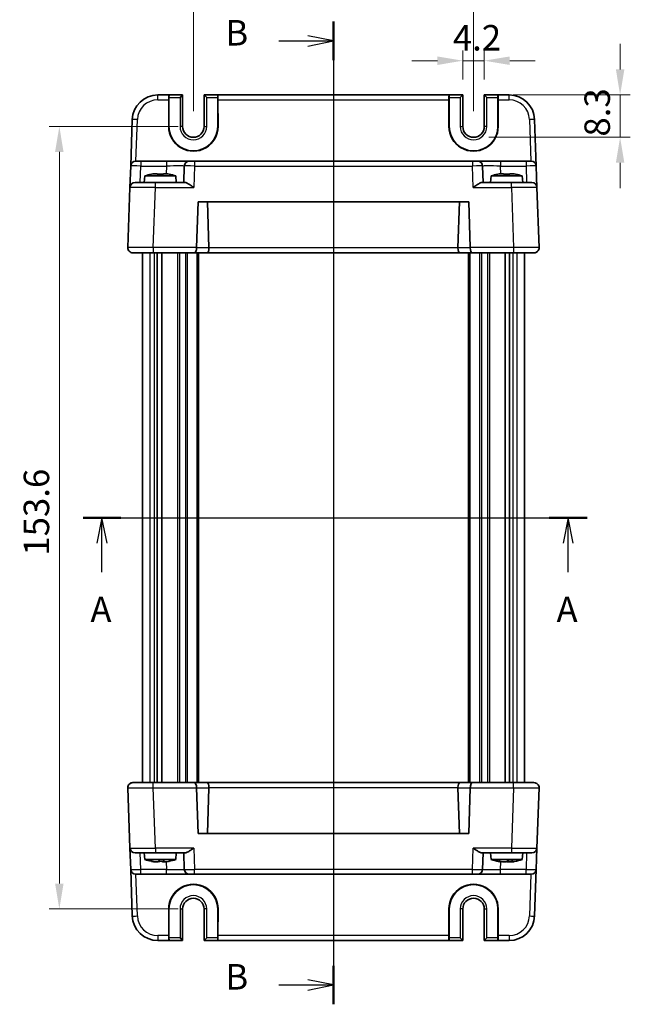
# Model space of a CAD drawing. Units: millimetres. Extents: x 22 to 2593, y 12 to 574.
# Drawn here: x 917 to 1037, y 284 to 477 of the extents above; entities that cross this region are included whole.
import ezdxf

# ---------------------------------------------------------------- set-up
doc = ezdxf.new("R2010")
doc.units = ezdxf.units.MM
doc.header["$LTSCALE"] = 1.5
doc.linetypes.add('AM_ISO08W050', pattern=[18, 12, -1.5, 3, -1.5])
doc.layers.get('Defpoints').update_dxf_attribs({"lineweight": 25})
for name, color, linetype, lineweight in [('AM_7', 4, 'AM_ISO08W050', 25), ('Dimension (ISO)', 7, 'Continuous', 18), ('Dimension (ISO) @ 1', 7, 'Continuous', 18), ('Section Line (ISO)', 7, 'Continuous', 25), ('Visible (ISO)', 7, 'Continuous', 35), ('Visible Narrow (ISO)', 7, 'Continuous', 25)]:
    doc.layers.add(name, color=color, linetype=linetype, lineweight=lineweight)
doc.styles.add('Note Text (TK)', font='txt')
doc.dimstyles.new('Default - Method 1b (TK)', dxfattribs={"dimscale": 1.5, "dimtxt": 2.5, "dimasz": 2.5, "dimexe": 1, "dimexo": 1.5, "dimgap": 1, "dimtad": 1, "dimtoh": 1, "dimrnd": 1e-08, "dimdsep": 46, "dimtxsty": 'Note Text (TK)', "dimcen": 0.09, "dimdle": 5, "dimclrd": 100, "dimclre": 100, "dimclrt": 7, "dimadec": 1, "dimazin": 1, "dimtfac": 1, "dimtmove": 0, "dimatfit": 3, "dimfxl": 1, "dimtolj": 1, "dimlwd": -1, "dimlwe": -1, "dimarcsym": 0})

# ---------------------------------------------------------------- blocks, each defined once
blk = doc.blocks.new('2dTransSection0')
at = {"layer": 'Section Line (ISO)', "linetype": 'Continuous'}
for p, q in [((170.176, 191.747), (219.645, 191.747)), ((172.035, 191.747), (171.535, 189.247)), ((172.035, 189.247), (172.035, 191.747)), ((172.535, 189.247), (172.035, 191.747)), ((217.786, 191.747), (217.286, 189.247)), ((217.786, 189.247), (217.786, 191.747)), ((218.286, 189.247), (217.786, 191.747)), ((172.035, 186.412), (172.035, 189.247)), ((217.786, 186.412), (217.786, 189.247))]:
    blk.add_line(p, q, dxfattribs=at)
at = {"layer": 'Section Line (ISO)', "linetype": 'Continuous', "lineweight": 50}
for p, q in [((170.176, 191.747), (173.894, 191.747)), ((215.926, 191.747), (219.645, 191.747))]:
    blk.add_line(p, q, dxfattribs=at)
at = {"layer": 'Section Line (ISO)', "char_height": 2.5, "attachment_point": 7, "style": 'Note Text (TK)'}
for insert in [(170.899, 180.718), (216.649, 180.718)]:
    blk.add_mtext('A', dxfattribs=dict(at, insert=insert))
blk = doc.blocks.new('2dTransSection1')
at = {"layer": 'Section Line (ISO)', "linetype": 'Continuous'}
for p, q in [((194.755, 240.438), (194.755, 143.989)), ((194.755, 238.543), (192.255, 239.043)), ((189.407, 238.543), (192.255, 238.543)), ((192.255, 238.543), (194.755, 238.543)), ((192.255, 238.043), (194.755, 238.543)), ((194.755, 145.884), (192.255, 146.384)), ((189.407, 145.884), (192.255, 145.884)), ((192.255, 145.884), (194.755, 145.884)), ((192.255, 145.384), (194.755, 145.884))]:
    blk.add_line(p, q, dxfattribs=at)
at = {"layer": 'Section Line (ISO)', "linetype": 'Continuous', "lineweight": 50}
for p, q in [((194.755, 240.438), (194.755, 236.647)), ((194.755, 147.78), (194.755, 143.989))]:
    blk.add_line(p, q, dxfattribs=at)
at = {"layer": 'Section Line (ISO)', "char_height": 2.5, "attachment_point": 7, "style": 'Note Text (TK)'}
for insert in [(184.144, 237.315), (184.144, 144.656)]:
    blk.add_mtext('B', dxfattribs=dict(at, insert=insert))
blk = doc.blocks.new('*D17')
at = {"layer": 'Defpoints', "color": 0}
for p in [(1008.36, 469.21), (1004.16, 462.49), (1008.36, 462.49)]:
    blk.add_point(p, dxfattribs=at)
at = {"layer": 'Dimension (ISO)', "color": 100}
for p, q in [((1004.16, 465.49), (1004.16, 471.21)), ((1008.36, 465.49), (1008.36, 471.21)), ((999.16, 469.21), (994.16, 469.21)), ((1004.16, 469.21), (1008.36, 469.21)), ((1013.36, 469.21), (1018.36, 469.21))]:
    blk.add_line(p, q, dxfattribs=at)
for points in [[(999.16, 470.04), (999.16, 468.37), (1004.16, 469.21)], [(1013.36, 470.04), (1013.36, 468.37), (1008.36, 469.21)]]:
    blk.add_solid(points, dxfattribs=at)
at = {"layer": 'Dimension (ISO)', "color": 7, "insert": (1002.2, 473.71), "char_height": 5, "attachment_point": 4, "style": 'Note Text (TK)'}
blk.add_mtext('\\A1;4.2', dxfattribs=at)
blk = doc.blocks.new('*D18')
at = {"layer": 'Defpoints', "color": 0}
for p in [(1011.03, 462.49), (1035.03, 462.49), (1006.26, 454.19)]:
    blk.add_point(p, dxfattribs=at)
at = {"layer": 'Dimension (ISO)', "color": 100}
for p, q in [((1035.03, 467.49), (1035.03, 472.49)), ((1014.03, 462.49), (1037.03, 462.49)), ((1035.03, 454.19), (1035.03, 462.49)), ((1009.26, 454.19), (1037.03, 454.19)), ((1035.03, 449.19), (1035.03, 444.19))]:
    blk.add_line(p, q, dxfattribs=at)
for points in [[(1034.2, 467.49), (1035.86, 467.49), (1035.03, 462.49)], [(1034.2, 449.19), (1035.86, 449.19), (1035.03, 454.19)]]:
    blk.add_solid(points, dxfattribs=at)
at = {"layer": 'Dimension (ISO)', "color": 7, "insert": (1030.53, 454.32), "char_height": 5, "attachment_point": 4, "rotation": 90, "style": 'Note Text (TK)'}
blk.add_mtext('\\A1;8.3', dxfattribs=at)
blk = doc.blocks.new('*D19')
at = {"layer": 'Defpoints', "color": 0}
for p in [(1006.26, 481.82), (951.26, 456.29), (1006.26, 456.29)]:
    blk.add_point(p, dxfattribs=at)
at = {"layer": 'Dimension (ISO)', "color": 100}
for p, q in [((951.26, 459.29), (951.26, 483.82)), ((1006.26, 459.29), (1006.26, 483.82)), ((956.26, 481.82), (1001.26, 481.82))]:
    blk.add_line(p, q, dxfattribs=at)
for points in [[(956.26, 482.66), (956.26, 480.99), (951.26, 481.82)], [(1001.26, 482.66), (1001.26, 480.99), (1006.26, 481.82)]]:
    blk.add_solid(points, dxfattribs=at)
at = {"layer": 'Dimension (ISO)', "color": 7, "insert": (975.49, 486.32), "char_height": 5, "attachment_point": 4, "style": 'Note Text (TK)'}
blk.add_mtext('\\A1;55', dxfattribs=at)
blk = doc.blocks.new('*D20')
at = {"layer": 'Defpoints', "color": 0}
for p in [(951.26, 456.29), (924.95, 302.69), (951.26, 302.69)]:
    blk.add_point(p, dxfattribs=at)
at = {"layer": 'Dimension (ISO)', "color": 100}
for p, q in [((948.26, 456.29), (922.95, 456.29)), ((924.95, 451.29), (924.95, 307.69)), ((948.26, 302.69), (922.95, 302.69))]:
    blk.add_line(p, q, dxfattribs=at)
for points in [[(924.11, 451.29), (925.78, 451.29), (924.95, 456.29)], [(924.11, 307.69), (925.78, 307.69), (924.95, 302.69)]]:
    blk.add_solid(points, dxfattribs=at)
at = {"layer": 'Dimension (ISO)', "color": 7, "insert": (920.45, 372.06), "char_height": 5, "attachment_point": 4, "rotation": 90, "style": 'Note Text (TK)'}
blk.add_mtext('\\A1;153.6', dxfattribs=at)

msp = doc.modelspace()

# ---------------------------------------------------------------- linework, layer by layer
at = {"layer": 'AM_7'}
msp.add_line((978.7594, 465.4936), (978.7594, 293.4936), dxfattribs=at)
at = {"layer": 'Visible (ISO)'}
for p, q in [((946.4505, 462.4936), (944.2704, 462.4936)), ((946.4505, 462.4936), (946.488, 462.4936)), ((946.4749, 461.9936), (946.4749, 456.2936)), ((949.1462, 462.4936), (946.488, 462.4936)), ((948.6462, 461.9936), (949.1462, 462.4936)), ((949.1462, 456.2936), (949.1462, 462.4936)), ((953.3727, 462.4936), (953.8727, 461.9936)), ((956.0309, 462.4936), (953.3727, 462.4936)), ((953.3727, 462.4936), (953.3727, 456.2936)), ((956.0684, 462.4936), (956.0309, 462.4936)), ((956.044, 456.2936), (956.044, 461.9936)), ((1001.4505, 462.4936), (956.0684, 462.4936)), ((1001.4505, 462.4936), (1001.488, 462.4936)), ((1001.4749, 461.9936), (1001.4749, 456.2936)), ((1004.1462, 462.4936), (1001.488, 462.4936)), ((1003.6462, 461.9936), (1004.1462, 462.4936)), ((1004.1462, 456.2936), (1004.1462, 462.4936)), ((1008.3727, 462.4936), (1008.8727, 461.9936)), ((1011.0309, 462.4936), (1008.3727, 462.4936)), ((1008.3727, 462.4936), (1008.3727, 456.2936)), ((1011.0684, 462.4936), (1011.0309, 462.4936)), ((1011.044, 456.2936), (1011.044, 461.9936)), ((1013.2484, 462.4936), (1011.0684, 462.4936)), ((946.4195, 456.2936), (946.4243, 461.5285)), ((956.0946, 461.5285), (956.0994, 456.2936)), ((1001.4195, 456.2936), (1001.4243, 461.5285)), ((1011.0946, 461.5285), (1011.0994, 456.2936)), ((939.2735, 457.6681), (938.9543, 448.5285)), ((1018.5646, 448.5285), (1018.2454, 457.6681)), ((938.8076, 444.3285), (938.9543, 448.5285)), ((939.9537, 449.4936), (940.9531, 449.4936)), ((945.9745, 449.4936), (940.9531, 449.4936)), ((950.4718, 449.4936), (945.9745, 449.4936)), ((949.4724, 448.5285), (949.3594, 445.2936)), ((950.4718, 449.4936), (951.4712, 449.4936)), ((1006.0477, 449.4936), (951.4712, 449.4936)), ((1006.0477, 449.4936), (1007.0471, 449.4936)), ((1011.5443, 449.4936), (1007.0471, 449.4936)), ((1008.1594, 445.2936), (1008.0465, 448.5285)), ((1016.5658, 449.4936), (1011.5443, 449.4936)), ((1016.5658, 449.4936), (1017.5652, 449.4936)), ((1018.5646, 448.5285), (1018.7112, 444.3285)), ((941.7232, 446.5936), (941.6094, 445.2936)), ((947.7957, 446.5936), (941.7232, 446.5936)), ((943.5925, 447.0281), (944.1428, 447.0281)), ((945.3761, 447.0281), (945.9264, 447.0281)), ((947.7957, 446.5936), (947.9094, 445.2936)), ((1009.7232, 446.5936), (1009.6094, 445.2936)), ((1015.7957, 446.5936), (1009.7232, 446.5936)), ((1011.5925, 447.0281), (1012.1428, 447.0281)), ((1013.3761, 447.0281), (1013.9264, 447.0281)), ((1015.7957, 446.5936), (1015.9094, 445.2936)), ((939.807, 445.2936), (943.8046, 445.2936)), ((949.6469, 445.2936), (943.8046, 445.2936)), ((1013.7143, 445.2936), (1007.8719, 445.2936)), ((1013.7143, 445.2936), (1017.7118, 445.2936)), ((938.8076, 444.3285), (938.3956, 432.5285)), ((1019.1233, 432.5285), (1018.7112, 444.3285)), ((951.8956, 432.5285), (952.2086, 441.4936)), ((952.2086, 441.4936), (1005.3102, 441.4936)), ((954.3245, 432.4936), (954.0102, 441.4936)), ((1003.1944, 432.4936), (1003.5086, 441.4936)), ((1005.3102, 441.4936), (1005.6233, 432.5285)), ((943.3925, 431.4936), (939.395, 431.4936)), ((941.2594, 432.5401), (941.2594, 432.54)), ((941.2594, 431.4936), (941.2594, 327.4936)), ((943.3925, 431.4936), (951.4808, 431.4936)), ((944.1747, 431.4936), (944.1747, 327.4936)), ((945.0723, 431.4936), (945.0723, 327.4936)), ((951.4808, 431.4936), (953.9109, 431.4936)), ((952.2594, 431.4936), (952.2594, 327.4936)), ((953.9109, 431.4936), (1003.608, 431.4936)), ((1003.608, 431.4936), (1006.0381, 431.4936)), ((1005.2594, 431.4936), (1005.2594, 327.4936)), ((1006.0381, 431.4936), (1014.1263, 431.4936)), ((1012.4465, 431.4936), (1012.4465, 327.4936)), ((1013.3442, 431.4936), (1013.3442, 327.4936)), ((1018.1239, 431.4936), (1014.1263, 431.4936)), ((1016.2594, 432.5401), (1016.2594, 432.5401)), ((1016.2594, 431.4936), (1016.2594, 327.4936)), ((939.395, 327.4936), (943.3925, 327.4936)), ((951.4808, 327.4936), (943.3925, 327.4936)), ((953.9109, 327.4936), (951.4808, 327.4936)), ((1003.608, 327.4936), (953.9109, 327.4936)), ((1006.0381, 327.4936), (1003.608, 327.4936)), ((1014.1263, 327.4936), (1006.0381, 327.4936)), ((1014.1263, 327.4936), (1018.1239, 327.4936)), ((938.3956, 326.4587), (938.8076, 314.6587)), ((941.2594, 326.4472), (941.2594, 326.4472)), ((952.2086, 317.4936), (951.8956, 326.4587)), ((954.3245, 326.4936), (954.0102, 317.4936)), ((1003.1944, 326.4936), (1003.5086, 317.4936)), ((1005.6233, 326.4587), (1005.3102, 317.4936)), ((1016.2594, 326.4472), (1016.2594, 326.4472)), ((1018.7112, 314.6587), (1019.1233, 326.4587)), ((1005.3102, 317.4936), (952.2086, 317.4936)), ((938.9543, 310.4587), (938.8076, 314.6587)), ((943.8046, 313.6936), (939.807, 313.6936)), ((941.7232, 312.3936), (941.6094, 313.6936)), ((943.8046, 313.6936), (949.6469, 313.6936)), ((947.7957, 312.3936), (947.9094, 313.6936)), ((949.3594, 313.6936), (949.4724, 310.4587)), ((1007.8719, 313.6936), (1013.7143, 313.6936)), ((1008.0465, 310.4587), (1008.1594, 313.6936)), ((1009.7232, 312.3936), (1009.6094, 313.6936)), ((1017.7118, 313.6936), (1013.7143, 313.6936)), ((1015.7957, 312.3936), (1015.9094, 313.6936)), ((1018.7112, 314.6587), (1018.5646, 310.4587)), ((941.7232, 312.3936), (947.7957, 312.3936)), ((943.6926, 311.9592), (943.5164, 311.9592)), ((944.3158, 311.9592), (943.6926, 311.9592)), ((945.5365, 311.9592), (945.2031, 311.9592)), ((946.0025, 311.9592), (945.5365, 311.9592)), ((1009.7232, 312.3936), (1015.7957, 312.3936)), ((1011.7314, 311.9592), (1011.4437, 311.9592)), ((1012.6547, 311.9592), (1011.9316, 311.9592)), ((1013.5872, 311.9592), (1012.8642, 311.9592)), ((1014.0751, 311.9592), (1013.7874, 311.9592)), ((938.9543, 310.4587), (939.2735, 301.3191)), ((940.9531, 309.4936), (939.9537, 309.4936)), ((940.9531, 309.4936), (945.9745, 309.4936)), ((945.9745, 309.4936), (950.4718, 309.4936)), ((951.4712, 309.4936), (950.4718, 309.4936)), ((951.4712, 309.4936), (1006.0477, 309.4936)), ((1007.0471, 309.4936), (1006.0477, 309.4936)), ((1007.0471, 309.4936), (1011.5443, 309.4936)), ((1011.5443, 309.4936), (1016.5658, 309.4936)), ((1017.5652, 309.4936), (1016.5658, 309.4936)), ((1018.2454, 301.3191), (1018.5646, 310.4587)), ((946.4243, 297.4587), (946.4195, 302.6936)), ((946.4749, 302.6936), (946.4749, 296.9936)), ((949.1462, 296.4936), (949.1462, 302.6936)), ((953.3727, 302.6936), (953.3727, 296.4936)), ((956.044, 296.9936), (956.044, 302.6936)), ((956.0994, 302.6936), (956.0946, 297.4587)), ((1001.4243, 297.4587), (1001.4195, 302.6936)), ((1001.4749, 302.6936), (1001.4749, 296.9936)), ((1004.1462, 296.4936), (1004.1462, 302.6936)), ((1008.3727, 302.6936), (1008.3727, 296.4936)), ((1011.044, 296.9936), (1011.044, 302.6936)), ((1011.0994, 302.6936), (1011.0946, 297.4587)), ((944.2704, 296.4936), (946.4505, 296.4936)), ((946.4505, 296.4936), (946.488, 296.4936)), ((946.488, 296.4936), (949.1462, 296.4936)), ((949.1462, 296.4936), (948.6462, 296.9936)), ((953.8727, 296.9936), (953.3727, 296.4936)), ((953.3727, 296.4936), (956.0309, 296.4936)), ((956.0684, 296.4936), (956.0309, 296.4936)), ((956.0684, 296.4936), (1001.4505, 296.4936)), ((1001.4505, 296.4936), (1001.488, 296.4936)), ((1001.488, 296.4936), (1004.1462, 296.4936)), ((1004.1462, 296.4936), (1003.6462, 296.9936)), ((1008.8727, 296.9936), (1008.3727, 296.4936)), ((1008.3727, 296.4936), (1011.0309, 296.4936)), ((1011.0684, 296.4936), (1011.0309, 296.4936)), ((1011.0684, 296.4936), (1013.2484, 296.4936))]:
    msp.add_line(p, q, dxfattribs=at)
for centre, radius, start, end in [((944.2704, 457.4936), 5, 90, 178), ((1013.2484, 457.4936), 5, 2, 90), ((951.2594, 456.2936), 4.7845, 180, 0), ((951.2594, 456.2936), 2.1133, 180, 0), ((1006.2594, 456.2936), 4.7845, 180, 0), ((1006.2594, 456.2936), 2.1133, 180, 0), ((939.9537, 448.4936), 1, 90, 178), ((950.4718, 448.4936), 1, 90, 178), ((1007.0471, 448.4936), 1, 2, 90), ((1017.5652, 448.4936), 1, 2, 90), ((945.6655, 434.6263), 12.6, 102.097979, 108.232959), ((943.8534, 434.6263), 12.6, 71.767041, 77.902021), ((1013.6655, 434.6263), 12.6, 102.097979, 108.232959), ((1011.8534, 434.6263), 12.6, 71.767041, 77.902021), ((939.807, 444.2936), 1, 90, 178), ((1017.7118, 444.2936), 1, 2, 90), ((939.395, 432.4936), 1, 178, 270), ((952.895, 432.4936), 1, 178, 180), ((1004.6239, 432.4936), 1, 0, 2), ((1018.1239, 432.4936), 1, 270, 2), ((939.395, 326.4936), 1, 90, 182), ((1018.1239, 326.4936), 1, 358, 90), ((952.895, 326.4936), 1, 180, 182), ((1004.6239, 326.4936), 1, 358, 0), ((939.807, 314.6936), 1, 182, 270), ((1017.7118, 314.6936), 1, 270, 358), ((945.6655, 324.361), 12.6, 251.767041, 257.826106), ((943.8534, 324.361), 12.6, 282.173894, 288.232959), ((1013.6655, 324.361), 12.6, 251.767041, 258.718565), ((1011.8534, 324.361), 12.6, 281.281435, 288.232959), ((939.9537, 310.4936), 1, 182, 270), ((950.4718, 310.4936), 1, 182, 270), ((1007.0471, 310.4936), 1, 270, 358), ((1017.5652, 310.4936), 1, 270, 358), ((951.2594, 302.6936), 4.7845, 0, 180), ((1006.2594, 302.6936), 4.7845, 0, 180), ((951.2594, 302.6936), 2.1133, 0, 180), ((1006.2594, 302.6936), 2.1133, 0, 180), ((944.2704, 301.4936), 5, 182, 270), ((1013.2484, 301.4936), 5, 270, 358)]:
    msp.add_arc(centre, radius, start, end, dxfattribs=at)
for centre, major_axis, ratio, start_param, end_param in [((946.4505, 461.4936), (0, 1), 0.02618592, 0, 1.53588974), ((946.488, 461.9936), (0, 0.5), 0.02618592, 0, 1.57079633), ((956.0309, 461.9936), (0, -0.5), 0.02618592, 1.57079633, 3.14159265), ((956.0684, 461.4936), (0, -1), 0.02618592, 1.60570291, 3.14159265), ((1001.4505, 461.4936), (0, 1), 0.02618592, 0, 1.53588974), ((1001.488, 461.9936), (0, 0.5), 0.02618592, 0, 1.57079633), ((1011.0309, 461.9936), (0, -0.5), 0.02618592, 1.57079633, 3.14159265), ((1011.0684, 461.4936), (0, -1), 0.02618592, 1.60570291, 3.14159265), ((951.2594, 456.2892), (0, 4.8399), 0.99999958, 1.56988189, 4.71330341), ((1006.2594, 456.2892), (0, 4.8399), 0.99999958, 1.56988189, 4.71330341), ((951.4808, 432.4936), (0, 1), 0.41421356, 3.14159265, 4.71238898), ((953.9109, 432.4936), (0, -1), 0.41421356, 0, 1.53588974), ((952.9103, 432.4936), (1.4142, -0.0493), 0.70624659, 0.01437889, 0.04928548), ((1004.6086, 432.4936), (-1.4142, -0.0493), 0.70624659, 6.23389983, 6.26880642), ((1003.608, 432.4936), (0, -1), 0.41421356, 4.74729557, 6.28318531), ((1006.0381, 432.4936), (0, 1), 0.41421356, 1.57079633, 3.14159265), ((951.4808, 326.4936), (0, -1), 0.41421356, 1.57079633, 3.14159265), ((953.9109, 326.4936), (0, 1), 0.41421356, 4.74729557, 6.28318531), ((1003.608, 326.4936), (0, 1), 0.41421356, 0, 1.53588974), ((1006.0381, 326.4936), (0, -1), 0.41421356, 3.14159265, 4.71238898), ((952.9103, 326.4936), (1.4142, 0.0493), 0.70624659, 6.23389983, 6.26880642), ((1004.6086, 326.4936), (-1.4142, 0.0493), 0.70624659, 0.01437889, 0.04928548), ((951.2594, 302.6981), (0, -4.8399), 0.99999958, 1.56988189, 4.71330341), ((1006.2594, 302.6981), (0, -4.8399), 0.99999958, 1.56988189, 4.71330341), ((946.4505, 297.4936), (0, 1), 0.02618592, 1.60570291, 3.14159265), ((946.488, 296.9936), (0, 0.5), 0.02618592, 1.57079633, 3.14159265), ((956.0309, 296.9936), (0, -0.5), 0.02618592, 0, 1.57079633), ((956.0684, 297.4936), (0, -1), 0.02618592, 0, 1.53588974), ((1001.4505, 297.4936), (0, 1), 0.02618592, 1.60570291, 3.14159265), ((1001.488, 296.9936), (0, 0.5), 0.02618592, 1.57079633, 3.14159265), ((1011.0309, 296.9936), (0, -0.5), 0.02618592, 0, 1.57079633), ((1011.0684, 297.4936), (0, -1), 0.02618592, 0, 1.53588974)]:
    msp.add_ellipse(centre, major_axis=major_axis, ratio=ratio, start_param=start_param, end_param=end_param, dxfattribs=at)
for points in [[(943.0346, 446.9252), (943.0278, 446.9397), (943.0247, 446.9464), (943.0247, 446.9464)], [(946.4942, 446.9464), (946.4942, 446.9464), (946.491, 446.9397), (946.4843, 446.9252)], [(1011.0346, 446.9252), (1011.0278, 446.9397), (1011.0247, 446.9464), (1011.0247, 446.9464)], [(1014.4942, 446.9464), (1014.4942, 446.9464), (1014.491, 446.9397), (1014.4843, 446.9252)]]:
    msp.add_open_spline(points, degree=3, dxfattribs=at)
for points, knots in [([(943.5925, 447.0281), (943.5853, 447.0269), (943.5781, 447.0258), (943.3928, 446.996), (943.2138, 446.9628), (943.0346, 446.9252)], [-7.0005426925, -7.0005426925, -7.0005426925, -7.0005426925, -6.9984707923, -6.9984707923, -6.9474243502, -6.9474243502, -6.9474243502, -6.9474243502]), ([(944.1428, 446.9252), (944.1428, 446.9628), (944.1428, 446.996), (944.1428, 447.0258), (944.1428, 447.0269), (944.1428, 447.0281)], [-0.1669226064, -0.1669226064, -0.1669226064, -0.1669226064, -0.1158761644, -0.1158761644, -0.1138042642, -0.1138042642, -0.1138042642, -0.1138042642]), ([(945.3761, 446.9252), (945.1638, 446.9397), (944.9543, 446.9464), (944.7594, 446.9464), (944.5646, 446.9464), (944.3551, 446.9397), (944.1428, 446.9252)], [6.670530502, 6.670530502, 6.670530502, 6.670530502, 6.728976875, 6.728976875, 6.728976875, 6.787423248, 6.787423248, 6.787423248, 6.787423248]), ([(945.3761, 447.0281), (945.3761, 447.0269), (945.3761, 447.0258), (945.3761, 446.996), (945.3761, 446.9628), (945.3761, 446.9252)], [0.1138042642, 0.1138042642, 0.1138042642, 0.1138042642, 0.1158761644, 0.1158761644, 0.1669226064, 0.1669226064, 0.1669226064, 0.1669226064]), ([(946.4843, 446.9252), (946.3051, 446.9628), (946.126, 446.996), (945.9408, 447.0258), (945.9336, 447.0269), (945.9264, 447.0281)], [6.9474243502, 6.9474243502, 6.9474243502, 6.9474243502, 6.9984707923, 6.9984707923, 7.0005426925, 7.0005426925, 7.0005426925, 7.0005426925]), ([(1011.5925, 447.0281), (1011.5853, 447.0269), (1011.5781, 447.0258), (1011.3928, 446.996), (1011.2138, 446.9628), (1011.0346, 446.9252)], [-7.0005426925, -7.0005426925, -7.0005426925, -7.0005426925, -6.9984707923, -6.9984707923, -6.9474243502, -6.9474243502, -6.9474243502, -6.9474243502]), ([(1012.1428, 446.9252), (1012.1428, 446.9628), (1012.1428, 446.996), (1012.1428, 447.0258), (1012.1428, 447.0269), (1012.1428, 447.0281)], [-0.1669226064, -0.1669226064, -0.1669226064, -0.1669226064, -0.1158761644, -0.1158761644, -0.1138042642, -0.1138042642, -0.1138042642, -0.1138042642]), ([(1013.3761, 446.9252), (1013.1638, 446.9397), (1012.9543, 446.9464), (1012.7594, 446.9464), (1012.5646, 446.9464), (1012.3551, 446.9397), (1012.1428, 446.9252)], [6.670530502, 6.670530502, 6.670530502, 6.670530502, 6.728976875, 6.728976875, 6.728976875, 6.787423248, 6.787423248, 6.787423248, 6.787423248]), ([(1013.3761, 447.0281), (1013.3761, 447.0269), (1013.3761, 447.0258), (1013.3761, 446.996), (1013.3761, 446.9628), (1013.3761, 446.9252)], [0.1138042642, 0.1138042642, 0.1138042642, 0.1138042642, 0.1158761644, 0.1158761644, 0.1669226064, 0.1669226064, 0.1669226064, 0.1669226064]), ([(1014.4843, 446.9252), (1014.3051, 446.9628), (1014.126, 446.996), (1013.9408, 447.0258), (1013.9336, 447.0269), (1013.9264, 447.0281)], [6.9474243502, 6.9474243502, 6.9474243502, 6.9474243502, 6.9984707923, 6.9984707923, 7.0005426925, 7.0005426925, 7.0005426925, 7.0005426925]), ([(949.6469, 445.2936), (949.7188, 445.2935), (949.8064, 445.2716), (950.009, 445.1915), (950.1258, 445.1304), (950.3984, 444.9726), (950.5813, 444.8529), (950.956, 444.5946), (951.1481, 444.4563), (951.3245, 444.3285)], [-0.217260319, -0.217260319, -0.217260319, -0.217260319, -0.176017387, -0.176017387, -0.1307421, -0.1307421, -0.06537105, -0.06537105, 0, 0, 0, 0]), ([(1006.1944, 444.3285), (1006.372, 444.4572), (1006.5653, 444.5964), (1006.9423, 444.856), (1007.1262, 444.9762), (1007.3984, 445.1332), (1007.5139, 445.1934), (1007.7142, 445.272), (1007.8008, 445.2935), (1007.8719, 445.2936)], [-0.75845692, -0.75845692, -0.75845692, -0.75845692, -0.692652481, -0.692652481, -0.626848042, -0.626848042, -0.582005949, -0.582005949, -0.541195761, -0.541195761, -0.541195761, -0.541195761]), ([(1018.8527, 431.8092), (1018.7792, 431.7317), (1018.6927, 431.6664), (1018.5144, 431.5687), (1018.4207, 431.5347), (1018.2945, 431.5079), (1018.2602, 431.5025), (1018.1918, 431.4954), (1018.1576, 431.4936), (1018.1239, 431.4936)], [0, 0, 0, 0, 0.0330128006, 0.0330128006, 0.0653536017, 0.0653536017, 0.0774449766, 0.0774449766, 0.0896557825, 0.0896557825, 0.0896557825, 0.0896557825]), ([(938.6661, 327.178), (938.7397, 327.2555), (938.8262, 327.3209), (939.0045, 327.4185), (939.0981, 327.4525), (939.2244, 327.4794), (939.2587, 327.4848), (939.3271, 327.4919), (939.3612, 327.4937), (939.395, 327.4936)], [0, 0, 0, 0, 0.0330128006, 0.0330128006, 0.0653536017, 0.0653536017, 0.0774449766, 0.0774449766, 0.0896557825, 0.0896557825, 0.0896557825, 0.0896557825]), ([(951.3245, 314.6587), (951.1469, 314.5301), (950.9536, 314.3909), (950.5766, 314.1312), (950.3927, 314.011), (950.1205, 313.854), (950.005, 313.7939), (949.8047, 313.7152), (949.7181, 313.6938), (949.6469, 313.6936)], [-0.75845692, -0.75845692, -0.75845692, -0.75845692, -0.692652481, -0.692652481, -0.626848042, -0.626848042, -0.582005949, -0.582005949, -0.541195761, -0.541195761, -0.541195761, -0.541195761]), ([(1007.8719, 313.6936), (1007.8, 313.6938), (1007.7124, 313.7157), (1007.5099, 313.7958), (1007.393, 313.8568), (1007.1204, 314.0147), (1006.9376, 314.1344), (1006.5628, 314.3926), (1006.3708, 314.531), (1006.1944, 314.6587)], [-0.217260319, -0.217260319, -0.217260319, -0.217260319, -0.176017387, -0.176017387, -0.1307421, -0.1307421, -0.06537105, -0.06537105, 0, 0, 0, 0]), ([(943.0084, 312.0444), (943.0195, 312.042), (943.0309, 312.0409), (943.0425, 312.0409), (943.0703, 312.0409), (943.1034, 312.0476), (943.1404, 312.0621)], [6.7046405296, 6.7046405296, 6.7046405296, 6.7046405296, 6.7289768751, 6.7289768751, 6.7289768751, 6.7874232483, 6.7874232483, 6.7874232483, 6.7874232483]), ([(943.5164, 311.9592), (943.5092, 311.9603), (943.5021, 311.9615), (943.3511, 311.986), (943.2065, 312.0125), (943.0618, 312.0418)], [0.1138042642, 0.1138042642, 0.1138042642, 0.1138042642, 0.1158761644, 0.1158761644, 0.15756138, 0.15756138, 0.15756138, 0.15756138]), ([(943.1404, 312.0621), (943.3178, 312.0245), (943.4949, 311.9913), (943.6783, 311.9615), (943.6854, 311.9603), (943.6926, 311.9592)], [-0.1669226064, -0.1669226064, -0.1669226064, -0.1669226064, -0.1158761644, -0.1158761644, -0.1138042642, -0.1138042642, -0.1138042642, -0.1138042642]), ([(944.3158, 311.9592), (944.3168, 311.9603), (944.3179, 311.9615), (944.3443, 311.9913), (944.3699, 312.0245), (944.3955, 312.0621)], [-7.0005426925, -7.0005426925, -7.0005426925, -7.0005426925, -6.9984707923, -6.9984707923, -6.9474243502, -6.9474243502, -6.9474243502, -6.9474243502]), ([(944.7595, 312.0444), (944.6748, 312.042), (944.5919, 312.0409), (944.5116, 312.0409), (944.4689, 312.0409), (944.4254, 312.0412), (944.3814, 312.0419)], [-0.0243363454, -0.0243363454, -0.0243363454, -0.0243363454, 0, 0, 0, 0.0129611447, 0.0129611447, 0.0129611447, 0.0129611447]), ([(944.3955, 312.0621), (944.6066, 312.0476), (944.8144, 312.0409), (945.0072, 312.0409), (945.2001, 312.0409), (945.407, 312.0476), (945.6162, 312.0621)], [-0.058446373, -0.058446373, -0.058446373, -0.058446373, 0, 0, 0, 0.058446373, 0.058446373, 0.058446373, 0.058446373]), ([(945.2031, 311.9592), (945.2021, 311.9603), (945.201, 311.9615), (945.1792, 311.986), (945.1584, 312.0125), (945.1375, 312.0418)], [0.1138042642, 0.1138042642, 0.1138042642, 0.1138042642, 0.1158761644, 0.1158761644, 0.15756138, 0.15756138, 0.15756138, 0.15756138]), ([(945.6162, 312.0621), (945.5906, 312.0245), (945.565, 311.9913), (945.5385, 311.9615), (945.5375, 311.9603), (945.5365, 311.9592)], [-0.1669226064, -0.1669226064, -0.1669226064, -0.1669226064, -0.1158761644, -0.1158761644, -0.1138042642, -0.1138042642, -0.1138042642, -0.1138042642]), ([(946.0025, 311.9592), (946.0096, 311.9603), (946.0168, 311.9615), (946.2001, 311.9913), (946.3773, 312.0245), (946.5547, 312.0621)], [-7.0005426925, -7.0005426925, -7.0005426925, -7.0005426925, -6.9984707923, -6.9984707923, -6.9474243502, -6.9474243502, -6.9474243502, -6.9474243502]), ([(946.5547, 312.0621), (946.531, 312.0476), (946.5042, 312.0409), (946.4764, 312.0409), (946.4702, 312.0409), (946.4638, 312.0412), (946.4571, 312.0419)], [6.6705305019, 6.6705305019, 6.6705305019, 6.6705305019, 6.7289768751, 6.7289768751, 6.7289768751, 6.7419380198, 6.7419380198, 6.7419380198, 6.7419380198]), ([(1010.9314, 312.0621), (1011.0091, 312.0476), (1011.0892, 312.0409), (1011.1662, 312.0409), (1011.2433, 312.0409), (1011.3291, 312.0476), (1011.4192, 312.0621)], [6.670530502, 6.670530502, 6.670530502, 6.670530502, 6.728976875, 6.728976875, 6.728976875, 6.787423248, 6.787423248, 6.787423248, 6.787423248]), ([(1011.4437, 311.9592), (1011.4371, 311.9603), (1011.4305, 311.9615), (1011.2604, 311.9913), (1011.096, 312.0245), (1010.9314, 312.0621)], [0.1138042642, 0.1138042642, 0.1138042642, 0.1138042642, 0.1158761644, 0.1158761644, 0.1669226064, 0.1669226064, 0.1669226064, 0.1669226064]), ([(1011.4192, 312.0621), (1011.5838, 312.0245), (1011.7482, 311.9913), (1011.9184, 311.9615), (1011.925, 311.9603), (1011.9316, 311.9592)], [-0.1669226064, -0.1669226064, -0.1669226064, -0.1669226064, -0.1158761644, -0.1158761644, -0.1138042642, -0.1138042642, -0.1138042642, -0.1138042642]), ([(1012.6547, 311.9592), (1012.6576, 311.9603), (1012.6604, 311.9615), (1012.7337, 311.9913), (1012.8045, 312.0245), (1012.8754, 312.0621)], [-7.0005426925, -7.0005426925, -7.0005426925, -7.0005426925, -6.9984707923, -6.9984707923, -6.9474243502, -6.9474243502, -6.9474243502, -6.9474243502]), ([(1012.8642, 311.9592), (1012.8613, 311.9603), (1012.8585, 311.9615), (1012.8236, 311.9756), (1012.7916, 311.9896), (1012.7594, 312.0045)], [0.1138042642, 0.1138042642, 0.1138042642, 0.1138042642, 0.1158761644, 0.1158761644, 0.1390634117, 0.1390634117, 0.1390634117, 0.1390634117]), ([(1012.8754, 312.0621), (1013.073, 312.0476), (1013.2667, 312.0409), (1013.4457, 312.0409), (1013.6246, 312.0409), (1013.8158, 312.0476), (1014.0081, 312.0621)], [-0.058446373, -0.058446373, -0.058446373, -0.058446373, 0, 0, 0, 0.058446373, 0.058446373, 0.058446373, 0.058446373]), ([(1013.7727, 311.9931), (1013.7174, 311.9825), (1013.6622, 311.9723), (1013.6005, 311.9615), (1013.5939, 311.9603), (1013.5872, 311.9592)], [6.9812715265, 6.9812715265, 6.9812715265, 6.9812715265, 6.9984707923, 6.9984707923, 7.0005426925, 7.0005426925, 7.0005426925, 7.0005426925]), ([(1014.0081, 312.0621), (1013.9372, 312.0245), (1013.8664, 311.9913), (1013.7931, 311.9615), (1013.7903, 311.9603), (1013.7874, 311.9592)], [-0.1669226064, -0.1669226064, -0.1669226064, -0.1669226064, -0.1158761644, -0.1158761644, -0.1138042642, -0.1138042642, -0.1138042642, -0.1138042642]), ([(1014.0751, 311.9592), (1014.0818, 311.9603), (1014.0884, 311.9615), (1014.1693, 311.9756), (1014.2437, 311.9896), (1014.3183, 312.0045)], [-7.0005426925, -7.0005426925, -7.0005426925, -7.0005426925, -6.9984707923, -6.9984707923, -6.9752835449, -6.9752835449, -6.9752835449, -6.9752835449])]:
    msp.add_open_spline(points, degree=3, knots=knots, dxfattribs=at)
for points, weights in [([(943.5164, 311.9592), (943.5301, 311.9718), (943.5435, 311.9842)], [1.03676136743, 1.04334423385, 1.0498537911]), ([(945.2031, 311.9592), (945.2099, 312.003), (945.2164, 312.0434)], [1.03676136743, 1.05997031422, 1.08226800767]), ([(945.5212, 312.056), (945.5285, 312.0099), (945.5365, 311.9592)], [1.08943312756, 1.06371160841, 1.03676136743]), ([(1011.4437, 311.9592), (1011.4852, 312.0005), (1011.5243, 312.0387)], [1.03676136743, 1.05859450469, 1.07962122332]), ([(1011.7462, 311.9931), (1011.7389, 311.9764), (1011.7314, 311.9592)], [1.05464447787, 1.04577159305, 1.03676136743]), ([(1012.8642, 311.9592), (1012.887, 312.012), (1012.9082, 312.0597)], [1.03676136743, 1.06483498355, 1.09157530857]), ([(1013.5042, 312.0411), (1013.5444, 312.0018), (1013.5872, 311.9592)], [1.08098250918, 1.05930169095, 1.03676136743]), ([(1013.749, 312.047), (1013.7676, 312.005), (1013.7874, 311.9592)], [1.08433258422, 1.06104580802, 1.03676136743])]:
    msp.add_rational_spline(points, weights, degree=2, dxfattribs=at)
at = {"layer": 'Visible Narrow (ISO)'}
for p, q in [((944.2704, 461.5285), (944.2704, 462.4936)), ((946.4749, 461.9936), (948.6462, 461.9936)), ((948.6462, 461.9936), (948.6462, 456.2936)), ((953.8727, 456.2936), (953.8727, 461.9936)), ((953.8727, 461.9936), (956.044, 461.9936)), ((1001.4749, 461.9936), (1003.6462, 461.9936)), ((1003.6462, 461.9936), (1003.6462, 456.2936)), ((1008.8727, 456.2936), (1008.8727, 461.9936)), ((1008.8727, 461.9936), (1011.044, 461.9936)), ((1013.2484, 461.5285), (1013.2484, 462.4936)), ((944.2704, 461.5285), (946.4243, 461.5285)), ((956.0946, 461.5285), (1001.4243, 461.5285)), ((1011.0946, 461.5285), (1013.2484, 461.5285)), ((939.9874, 449.4936), (940.2729, 457.6681)), ((946.4195, 456.2936), (946.4749, 456.2936)), ((949.1462, 456.2936), (948.6462, 456.2936)), ((953.3727, 456.2936), (953.8727, 456.2936)), ((956.0994, 456.2936), (956.044, 456.2936)), ((1001.4195, 456.2936), (1001.4749, 456.2936)), ((1003.6462, 456.2936), (1004.1462, 456.2936)), ((1008.8727, 456.2936), (1008.3727, 456.2936)), ((1011.0994, 456.2936), (1011.044, 456.2936)), ((1017.246, 457.6681), (1017.5315, 449.4936)), ((940.8401, 445.2936), (940.9531, 448.5285)), ((940.9531, 449.4936), (940.9531, 448.5285)), ((940.9531, 448.5285), (945.9745, 448.5285)), ((945.9745, 448.5285), (945.9221, 447.0281)), ((945.9745, 449.4936), (945.9745, 448.5285)), ((951.4712, 448.5285), (951.3245, 444.3285)), ((951.4712, 449.4936), (951.4712, 448.5285)), ((951.4712, 448.5285), (1006.0477, 448.5285)), ((1006.0477, 449.4936), (1006.0477, 448.5285)), ((1006.1944, 444.3285), (1006.0477, 448.5285)), ((1011.5443, 449.4936), (1011.5443, 448.5285)), ((1011.5443, 448.5285), (1016.5658, 448.5285)), ((1011.5967, 447.0281), (1011.5443, 448.5285)), ((1016.5658, 449.4936), (1016.5658, 448.5285)), ((1016.5658, 448.5285), (1016.6787, 445.2936)), ((943.8046, 444.3285), (943.8046, 445.2936)), ((1013.7143, 444.3285), (1013.7143, 445.2936)), ((943.3925, 432.5285), (943.8046, 444.3285)), ((943.8046, 444.3285), (951.3245, 444.3285)), ((1006.1944, 444.3285), (1013.7143, 444.3285)), ((1013.7143, 444.3285), (1014.1263, 432.5285)), ((942.7391, 432.5328), (942.7391, 432.5328)), ((942.7391, 431.4936), (942.7391, 327.4936)), ((943.3925, 432.5285), (943.3925, 431.4936)), ((951.8956, 432.5285), (943.3925, 432.5285)), ((943.5428, 431.4936), (943.5428, 327.4936)), ((948.1523, 431.4936), (948.1523, 327.4936)), ((948.5059, 431.4936), (948.5059, 327.4936)), ((949.713, 431.4936), (949.713, 327.4936)), ((950.0665, 431.4936), (950.0665, 327.4936)), ((954.3245, 432.4936), (951.895, 432.4936)), ((951.9594, 431.4936), (951.9594, 327.4936)), ((1003.194, 432.4587), (954.3249, 432.4587)), ((1005.6239, 432.4936), (1003.1944, 432.4936)), ((1005.5594, 431.4936), (1005.5594, 327.4936)), ((1014.1263, 432.5285), (1005.6233, 432.5285)), ((1007.4523, 431.4936), (1007.4523, 327.4936)), ((1007.8059, 431.4936), (1007.8059, 327.4936)), ((1009.013, 431.4936), (1009.013, 327.4936)), ((1009.3665, 431.4936), (1009.3665, 327.4936)), ((1013.976, 431.4936), (1013.976, 327.4936)), ((1014.1263, 432.5285), (1014.1263, 431.4936)), ((1014.7798, 432.5328), (1014.7798, 432.5328)), ((1014.7798, 431.4936), (1014.7798, 327.4936)), ((943.3925, 326.4587), (943.3925, 327.4936)), ((1014.1263, 326.4587), (1014.1263, 327.4936)), ((942.7391, 326.4545), (942.7391, 326.4545)), ((943.3925, 326.4587), (951.8956, 326.4587)), ((943.8046, 314.6587), (943.3925, 326.4587)), ((951.895, 326.4936), (954.3245, 326.4936)), ((954.3249, 326.5285), (1003.194, 326.5285)), ((1003.1944, 326.4936), (1005.6239, 326.4936)), ((1005.6233, 326.4587), (1014.1263, 326.4587)), ((1014.1263, 326.4587), (1013.7143, 314.6587)), ((1014.7798, 326.4545), (1014.7798, 326.4545)), ((940.9531, 310.4587), (940.8401, 313.6936)), ((951.3245, 314.6587), (943.8046, 314.6587)), ((943.8046, 314.6587), (943.8046, 313.6936)), ((951.3245, 314.6587), (951.4712, 310.4587)), ((1006.0477, 310.4587), (1006.1944, 314.6587)), ((1013.7143, 314.6587), (1006.1944, 314.6587)), ((1013.7143, 314.6587), (1013.7143, 313.6936)), ((1016.6787, 313.6936), (1016.5658, 310.4587)), ((945.9221, 311.9592), (945.9745, 310.4587)), ((1011.5443, 310.4587), (1011.5967, 311.9592)), ((940.2729, 301.3191), (939.9874, 309.4936)), ((940.9531, 309.4936), (940.9531, 310.4587)), ((945.9745, 310.4587), (940.9531, 310.4587)), ((945.9745, 309.4936), (945.9745, 310.4587)), ((951.4712, 309.4936), (951.4712, 310.4587)), ((1006.0477, 310.4587), (951.4712, 310.4587)), ((1006.0477, 309.4936), (1006.0477, 310.4587)), ((1011.5443, 309.4936), (1011.5443, 310.4587)), ((1016.5658, 310.4587), (1011.5443, 310.4587)), ((1016.5658, 309.4936), (1016.5658, 310.4587)), ((1017.5315, 309.4936), (1017.246, 301.3191)), ((946.4195, 302.6936), (946.4749, 302.6936)), ((948.6462, 302.6936), (949.1462, 302.6936)), ((948.6462, 302.6936), (948.6462, 296.9936)), ((953.8727, 302.6936), (953.3727, 302.6936)), ((953.8727, 296.9936), (953.8727, 302.6936)), ((956.0994, 302.6936), (956.044, 302.6936)), ((1001.4195, 302.6936), (1001.4749, 302.6936)), ((1004.1462, 302.6936), (1003.6462, 302.6936)), ((1003.6462, 302.6936), (1003.6462, 296.9936)), ((1008.3727, 302.6936), (1008.8727, 302.6936)), ((1008.8727, 296.9936), (1008.8727, 302.6936)), ((1011.0994, 302.6936), (1011.044, 302.6936)), ((946.4243, 297.4587), (944.2704, 297.4587)), ((944.2704, 297.4587), (944.2704, 296.4936)), ((948.6462, 296.9936), (946.4749, 296.9936)), ((956.044, 296.9936), (953.8727, 296.9936)), ((1001.4243, 297.4587), (956.0946, 297.4587)), ((1003.6462, 296.9936), (1001.4749, 296.9936)), ((1011.044, 296.9936), (1008.8727, 296.9936)), ((1013.2484, 297.4587), (1011.0946, 297.4587)), ((1013.2484, 297.4587), (1013.2484, 296.4936))]:
    msp.add_line(p, q, dxfattribs=at)
for centre, radius, start, end in [((944.2704, 457.5285), 4, 90, 178), ((1013.2484, 457.5285), 4, 2, 90), ((951.2594, 456.2936), 2.6133, 180, 0), ((1006.2594, 456.2936), 2.6133, 180, 0), ((951.2594, 302.6936), 2.6133, 0, 180), ((1006.2594, 302.6936), 2.6133, 0, 180), ((944.2704, 301.4587), 4, 182, 270), ((1013.2484, 301.4587), 4, 270, 358)]:
    msp.add_arc(centre, radius, start, end, dxfattribs=at)
for centre, major_axis, ratio, start_param, end_param in [((940.2729, 457.6332), (-0.9994, 0.0349), 0.03487826, 4.71360696, 6.28318531), ((1017.246, 457.6332), (0.9994, 0.0349), 0.03487826, 0, 1.56957835), ((940.9543, 448.4936), (2, -0.0349), 0.01743381, 1.57170981, 3.14128816), ((945.969, 448.4936), (3.5034, 0.0349), 0.00994517, 6.28273874, 7.8523171), ((951.4724, 448.4936), (2, -0.0349), 0.01743381, 1.57170981, 3.14128816), ((1006.0465, 448.4936), (2, 0.0349), 0.01743381, 0.00030449, 1.56988285), ((1011.5498, 448.4936), (3.5034, -0.0349), 0.00994517, 1.57246087, 3.14203922), ((1016.5646, 448.4936), (2, 0.0349), 0.01743381, 0.00030449, 1.56988285), ((943.8095, 444.2936), (5.0018, -0.0349), 0.00697021, 1.57181957, 3.14139792), ((1013.7094, 444.2936), (5.0018, 0.0349), 0.00697021, 0.00019473, 1.56977309), ((943.3974, 432.4936), (-5.0018, 0.0349), 0.00697021, 4.71341222, 6.28299057), ((1014.1215, 432.4936), (-5.0018, -0.0349), 0.00697021, 3.14178738, 4.71136574), ((943.3974, 326.4936), (5.0018, 0.0349), 0.00697021, 3.14178738, 4.71136574), ((1014.1215, 326.4936), (5.0018, -0.0349), 0.00697021, 4.71341222, 6.28299057), ((943.8095, 314.6936), (-5.0018, -0.0349), 0.00697021, 0.00019473, 1.56977309), ((1013.7094, 314.6936), (-5.0018, 0.0349), 0.00697021, 1.57181957, 3.14139792), ((940.9543, 310.4936), (-2, -0.0349), 0.01743381, 0.00030449, 1.56988285), ((945.969, 310.4936), (-3.5034, 0.0349), 0.00994517, 1.57246087, 3.14203922), ((951.4724, 310.4936), (-2, -0.0349), 0.01743381, 0.00030449, 1.56988285), ((1006.0465, 310.4936), (-2, 0.0349), 0.01743381, 1.57170981, 3.14128816), ((1011.5498, 310.4936), (-3.5034, -0.0349), 0.00994517, 6.28273874, 7.8523171), ((1016.5646, 310.4936), (-2, 0.0349), 0.01743381, 1.57170981, 3.14128816), ((940.2729, 301.354), (-0.9994, -0.0349), 0.03487826, 0, 1.56957835), ((1017.246, 301.354), (0.9994, -0.0349), 0.03487826, 4.71360696, 6.28318531)]:
    msp.add_ellipse(centre, major_axis=major_axis, ratio=ratio, start_param=start_param, end_param=end_param, dxfattribs=at)

# ---------------------------------------------------------------- block references
at = {"layer": 'Section Line (ISO)', "xscale": 2, "yscale": 2, "zscale": 2}
for name in ['2dTransSection1', '2dTransSection0']:
    msp.add_blockref(name, (589.25, -4), dxfattribs=at)

# ---------------------------------------------------------------- dimensions: what is measured, and where the dimension line sits
at = {"layer": 'Dimension (ISO) @ 1', "color": 100}
for base, p1, p2, angle, override, picture, middle in [((1006.2594, 481.8236), (951.2594, 456.2936), (1006.2594, 456.2936), 180, {"dimscale": 1, "dimtxt": 5, "dimasz": 5, "dimexe": 2, "dimexo": 3, "dimgap": 2, "dimtoh": 0, "dimdec": 2, "dimcen": 0.18, "dimtol": 0, "dimlim": 0, "dimtp": 0, "dimtm": 0, "dimtdec": 2, "dimtix": 0, "dimtofl": 0, "dimtmove": 0, "dimatfit": 1}, '*D19', (978.7594, 481.8236)), ((1035.0309, 462.4936), (1006.2594, 454.1936), (1011.0309, 462.4936), 90, {"dimscale": 1, "dimtxt": 5, "dimasz": 5, "dimexe": 2, "dimexo": 3, "dimgap": 2, "dimtoh": 0, "dimdec": 2, "dimcen": 0.18, "dimtol": 0, "dimlim": 0, "dimtp": 0, "dimtm": 0, "dimtdec": 2, "dimtix": 0, "dimtofl": 1, "dimtmove": 0, "dimatfit": 1}, '*D18', (1035.0309, 458.3436)), ((924.9479, 302.6936), (951.2594, 456.2936), (951.2594, 302.6936), 90, {"dimscale": 1, "dimtxt": 5, "dimasz": 5, "dimexe": 2, "dimexo": 3, "dimgap": 2, "dimtoh": 0, "dimdec": 2, "dimcen": 0.18, "dimtol": 0, "dimlim": 0, "dimtp": 0, "dimtm": 0, "dimtdec": 2, "dimtix": 0, "dimtofl": 0, "dimtmove": 0, "dimatfit": 1}, '*D20', (924.9479, 379.4936))]:
    dim = msp.add_linear_dim(base=base, p1=p1, p2=p2, angle=angle, dimstyle='Default - Method 1b (TK)', override=override, dxfattribs=at)
    dim.commit()
    dim.dimension.update_dxf_attribs({"geometry": picture, "text_midpoint": middle, "dimtype": 128})
dim = msp.add_linear_dim(base=(1008.3594, 469.2068), p1=(1004.1594, 462.4936), p2=(1008.3594, 462.4936), dimstyle='Default - Method 1b (TK)', override={"dimscale": 1, "dimtxt": 5, "dimasz": 5, "dimexe": 2, "dimexo": 3, "dimgap": 2, "dimtoh": 0, "dimdec": 2, "dimcen": 0.18, "dimtol": 0, "dimlim": 0, "dimtp": 0, "dimtm": 0, "dimtdec": 2, "dimtix": 0, "dimtofl": 1, "dimtmove": 0, "dimatfit": 1}, dxfattribs=at)
dim.commit()
dim.dimension.update_dxf_attribs({"geometry": '*D17', "text_midpoint": (1006.2594, 469.2068), "dimtype": 128})

doc.saveas('drawing.dxf')
